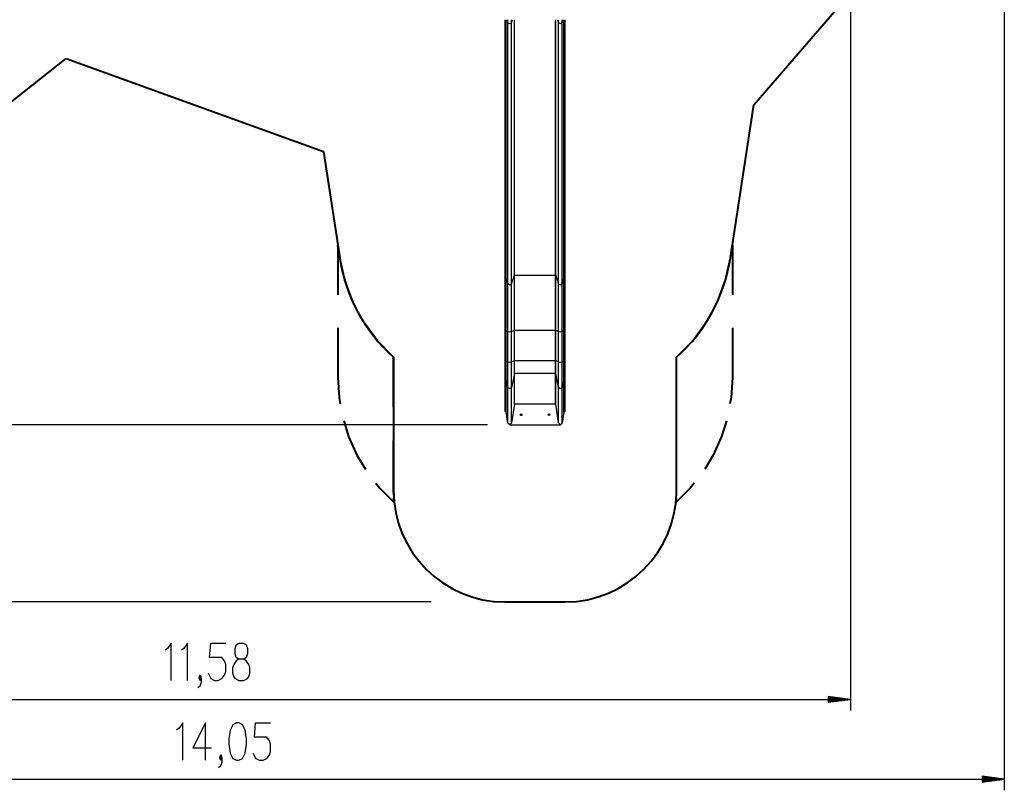
# Model space of a CAD drawing. Units: inches. Extents: x -38 to 137, y -59 to 159.
# Drawn here: x 37 to 125, y -59 to 10 of the extents above; entities that cross this region are included whole.
import ezdxf

# ---------------------------------------------------------------- set-up
doc = ezdxf.new("R2010")
doc.units = ezdxf.units.IN
doc.header["$MEASUREMENT"] = 0
doc.layers.add('Ebene 1', color=7, linetype='Continuous')

# ---------------------------------------------------------------- blocks, each defined once
blk = doc.blocks.new('block 2')
at = {"layer": 'Ebene 1', "color": 179, "lineweight": 25, "true_color": 0x1a171b}
for points in [[(125.399, 35.326), (125.399, -59.418)], [(111.594, 32.976), (111.594, -52.25)], [(80.599, 9.776), (80.599, -13.451)], [(80.627, -13.466), (80.627, 9.776)], [(80.657, -13.466), (80.657, 9.776)], [(80.706, -13.489), (80.706, 9.776)], [(80.767, 9.776), (80.857, 9.497)], [(80.857, 9.497), (80.857, 9.635), (80.857, 9.776)], [(81.192, 9.497), (81.192, 9.635), (81.192, 9.776)], [(81.192, 9.497), (81.282, 9.776)], [(81.447, -13.169), (81.447, 9.776)], [(81.466, -13.16), (81.466, 9.776)], [(85.132, -13.16), (85.132, 9.776)], [(85.152, -13.169), (85.152, 9.776)], [(85.316, 9.776), (85.407, 9.497)], [(85.407, 9.497), (85.407, 9.635), (85.407, 9.776)], [(85.742, 9.497), (85.742, 9.635), (85.742, 9.776)], [(85.742, 9.497), (85.832, 9.776)], [(85.892, -13.489), (85.892, 9.776)], [(85.942, -13.466), (85.942, 9.776)], [(85.972, -13.466), (85.972, 9.776)], [(85.999, -13.451), (85.999, 9.776)], [(80.857, 9.497), (81.025, 9.421), (81.192, 9.497)], [(80.857, -13.955), (80.857, 9.497)], [(81.192, -13.955), (81.192, 9.497)], [(85.407, 9.497), (85.574, 9.421), (85.742, 9.497)], [(85.407, -13.955), (85.407, 9.497)], [(85.742, -13.955), (85.742, 9.497)], [(81.192, -13.955), (81.447, -13.169)], [(81.447, -13.169), (81.453, -13.163), (81.466, -13.16)], [(81.447, -18.11), (81.447, -16.377), (81.447, -14.716), (81.447, -13.169)], [(81.466, -18.108), (81.466, -16.374), (81.466, -14.709), (81.466, -13.16)], [(81.466, -13.16), (85.132, -13.16)], [(85.132, -18.108), (85.132, -16.374), (85.132, -14.709), (85.132, -13.16)], [(85.132, -13.16), (85.145, -13.163), (85.152, -13.169)], [(85.152, -18.11), (85.152, -16.377), (85.152, -14.716), (85.152, -13.169)], [(85.152, -13.169), (85.407, -13.955)], [(80.599, -13.451), (80.599, -13.599), (80.599, -13.748), (80.599, -14.035), (80.599, -14.328), (80.599, -14.625), (80.599, -14.928), (80.599, -15.234), (80.599, -15.545), (80.599, -15.858), (80.599, -16.176), (80.599, -16.497), (80.599, -16.82), (80.599, -17.145), (80.599, -17.473), (80.599, -17.813), (80.599, -18.155)], [(80.599, -13.451), (80.608, -13.462), (80.627, -13.466)], [(80.627, -18.157), (80.627, -16.512), (80.627, -14.935), (80.627, -13.466)], [(80.627, -13.466), (80.657, -13.466)], [(80.657, -18.157), (80.657, -16.512), (80.657, -14.935), (80.657, -13.466)], [(80.657, -13.466), (80.689, -13.473), (80.706, -13.489)], [(80.706, -18.161), (80.706, -16.523), (80.706, -14.951), (80.706, -13.489)], [(80.706, -13.489), (80.857, -13.955)], [(80.857, -18.236), (80.857, -16.735), (80.857, -15.295), (80.857, -13.955)], [(80.857, -13.955), (81.025, -14.032), (81.192, -13.955)], [(81.192, -18.236), (81.192, -16.735), (81.192, -15.295), (81.192, -13.955)], [(85.407, -18.236), (85.407, -16.735), (85.407, -15.295), (85.407, -13.955)], [(85.407, -13.955), (85.574, -14.032), (85.742, -13.955)], [(85.742, -13.955), (85.892, -13.489)], [(85.742, -18.236), (85.742, -16.735), (85.742, -15.295), (85.742, -13.955)], [(85.892, -13.489), (85.909, -13.473), (85.942, -13.466)], [(85.892, -18.161), (85.892, -16.523), (85.892, -14.951), (85.892, -13.489)], [(85.942, -18.157), (85.942, -16.512), (85.942, -14.935), (85.942, -13.466)], [(85.942, -13.466), (85.972, -13.466)], [(85.972, -13.466), (85.991, -13.462), (85.999, -13.451)], [(85.972, -18.157), (85.972, -16.512), (85.972, -14.935), (85.972, -13.466)], [(85.999, -18.155), (85.999, -17.981), (85.999, -17.808), (85.999, -17.478), (85.999, -17.151), (85.999, -16.826), (85.999, -16.502), (85.999, -16.182), (85.999, -15.864), (85.999, -15.55), (85.999, -15.239), (85.999, -14.933), (85.999, -14.631), (85.999, -14.333), (85.999, -14.04), (85.999, -13.743), (85.999, -13.451)], [(80.599, -18.155), (80.608, -18.157), (80.627, -18.157)], [(80.599, -18.155), (80.599, -20.873)], [(80.627, -20.876), (80.627, -18.157)], [(80.627, -18.157), (80.657, -18.157)], [(80.657, -18.157), (80.689, -18.159), (80.706, -18.161)], [(80.657, -20.876), (80.657, -18.157)], [(80.706, -20.879), (80.706, -18.161)], [(80.706, -18.161), (80.857, -18.236)], [(80.857, -18.236), (81.025, -18.248), (81.192, -18.236)], [(80.857, -20.954), (80.857, -18.236)], [(81.192, -18.236), (81.447, -18.11)], [(81.192, -20.954), (81.192, -18.236)], [(81.447, -18.11), (81.453, -18.109), (81.466, -18.108)], [(81.447, -20.828), (81.447, -18.11)], [(81.466, -20.827), (81.466, -18.108)], [(81.466, -18.108), (85.132, -18.108)], [(85.132, -18.108), (85.145, -18.109), (85.152, -18.11)], [(85.132, -20.827), (85.132, -18.108)], [(85.152, -20.828), (85.152, -18.11)], [(85.152, -18.11), (85.407, -18.236)], [(85.407, -18.236), (85.574, -18.248), (85.742, -18.236)], [(85.407, -20.954), (85.407, -18.236)], [(85.742, -18.236), (85.892, -18.161)], [(85.742, -20.954), (85.742, -18.236)], [(85.892, -18.161), (85.909, -18.159), (85.942, -18.157)], [(85.892, -20.879), (85.892, -18.161)], [(85.942, -20.876), (85.942, -18.157)], [(85.942, -18.157), (85.972, -18.157)], [(85.972, -18.157), (85.991, -18.157), (85.999, -18.155)], [(85.972, -20.876), (85.972, -18.157)], [(85.999, -20.873), (85.999, -18.155)], [(80.599, -20.873), (80.599, -21.502), (80.599, -22.049), (80.599, -22.458)], [(80.599, -20.873), (80.608, -20.875), (80.627, -20.876)], [(80.627, -22.482), (80.627, -22.067), (80.627, -21.513), (80.627, -20.876)], [(80.627, -20.876), (80.657, -20.876)], [(80.657, -22.482), (80.657, -22.067), (80.657, -21.513), (80.657, -20.876)], [(80.657, -20.876), (80.689, -20.876), (80.706, -20.879)], [(80.706, -22.517), (80.706, -22.094), (80.706, -21.529), (80.706, -20.879)], [(80.706, -20.879), (80.857, -20.954)], [(80.857, -23.259), (80.857, -22.663), (80.857, -21.868), (80.857, -20.954)], [(80.857, -20.954), (81.025, -20.966), (81.192, -20.954)], [(81.192, -20.954), (81.447, -20.828)], [(81.192, -23.259), (81.192, -22.663), (81.192, -21.868), (81.192, -20.954)], [(81.447, -20.828), (81.453, -20.827), (81.466, -20.827)], [(81.447, -22.009), (81.447, -21.511), (81.447, -20.828)], [(81.466, -21.995), (81.466, -21.502), (81.466, -20.827)], [(81.466, -20.827), (85.132, -20.827)], [(85.132, -21.995), (85.132, -21.502), (85.132, -20.827)], [(85.132, -20.827), (85.145, -20.827), (85.152, -20.828)], [(85.152, -22.009), (85.152, -21.511), (85.152, -20.828)], [(85.152, -20.828), (85.407, -20.954)], [(85.407, -23.259), (85.407, -22.663), (85.407, -21.868), (85.407, -20.954)], [(85.407, -20.954), (85.574, -20.966), (85.742, -20.954)], [(85.742, -20.954), (85.892, -20.879)], [(85.742, -23.259), (85.742, -22.663), (85.742, -21.868), (85.742, -20.954)], [(85.892, -20.879), (85.909, -20.876), (85.942, -20.876)], [(85.892, -22.517), (85.892, -22.094), (85.892, -21.529), (85.892, -20.879)], [(85.942, -22.482), (85.942, -22.067), (85.942, -21.513), (85.942, -20.876)], [(85.942, -20.876), (85.972, -20.876)], [(85.972, -20.876), (85.991, -20.875), (85.999, -20.873)], [(85.972, -22.482), (85.972, -22.067), (85.972, -21.513), (85.972, -20.876)], [(85.999, -22.458), (85.999, -22.049), (85.999, -21.502), (85.999, -20.873)], [(81.447, -22.009), (81.192, -23.259)], [(81.466, -21.995), (81.453, -21.999), (81.447, -22.009)], [(81.447, -24.76), (81.447, -22.009)], [(81.466, -24.741), (81.466, -21.995)], [(85.132, -21.995), (81.466, -21.995)], [(85.152, -22.009), (85.145, -21.999), (85.132, -21.995)], [(85.132, -24.741), (85.132, -21.995)], [(85.152, -24.76), (85.152, -22.009)], [(85.407, -23.259), (85.152, -22.009)], [(80.627, -22.482), (80.608, -22.475), (80.599, -22.458)], [(80.599, -22.458), (80.599, -25.384)], [(80.627, -25.416), (80.627, -22.482)], [(80.657, -22.482), (80.627, -22.482)], [(80.706, -22.517), (80.689, -22.492), (80.657, -22.482)], [(80.657, -25.416), (80.657, -22.482)], [(80.706, -25.463), (80.706, -22.517)], [(80.857, -23.259), (80.706, -22.517)], [(85.892, -22.517), (85.742, -23.259)], [(85.942, -22.482), (85.909, -22.492), (85.892, -22.517)], [(85.892, -25.463), (85.892, -22.517)], [(85.942, -25.416), (85.942, -22.482)], [(85.972, -22.482), (85.942, -22.482)], [(85.999, -22.458), (85.991, -22.475), (85.972, -22.482)], [(85.972, -25.416), (85.972, -22.482)], [(85.999, -25.384), (85.999, -22.458)], [(81.192, -23.259), (81.025, -23.38), (80.857, -23.259)], [(80.857, -26.451), (80.857, -23.259)], [(81.192, -26.426), (81.192, -23.259)], [(85.742, -23.259), (85.574, -23.38), (85.407, -23.259)], [(85.407, -26.426), (85.407, -23.259)], [(85.742, -26.451), (85.742, -23.259)], [(80.627, -25.416), (80.599, -25.384)], [(80.657, -25.416), (80.627, -25.416)], [(80.706, -25.463), (80.657, -25.416)], [(80.857, -26.451), (80.706, -25.463)], [(81.447, -24.76), (81.192, -26.426)], [(81.466, -24.741), (81.447, -24.76)], [(85.132, -24.741), (81.466, -24.741)], [(85.152, -24.76), (85.132, -24.741)], [(85.407, -26.426), (85.152, -24.76)], [(85.892, -25.463), (85.742, -26.451)], [(85.942, -25.416), (85.892, -25.463)], [(85.972, -25.416), (85.942, -25.416)], [(85.999, -25.384), (85.972, -25.416)], [(81.025, -26.614), (80.857, -26.451)], [(81.192, -26.426), (81.025, -26.589)], [(85.574, -26.589), (85.407, -26.426)], [(85.742, -26.451), (85.574, -26.614)], [(79.025, -26.614), (-22.684, -26.614)], [(81.025, -26.589), (81.025, -26.601), (81.025, -26.614)], [(81.025, -26.589), (85.574, -26.589)], [(81.025, -26.614), (85.574, -26.614)], [(85.574, -26.589), (85.574, -26.601), (85.574, -26.614)], [(73.966, -42.508), (-30.53, -42.508)], [(50.66, -49.55), (50.66, -46.204), (50.325, -46.681), (50.102, -46.841)], [(52.127, -49.55), (52.127, -46.204), (51.793, -46.681), (51.569, -46.841)], [(53.983, -48.913), (54.207, -49.391), (54.541, -49.55), (54.876, -49.55), (55.211, -49.391), (55.434, -49.072), (55.545, -48.754), (55.545, -48.116), (55.434, -47.797), (55.211, -47.478), (54.095, -47.478), (54.207, -46.204), (55.545, -46.204)], [(56.715, -49.55), (57.161, -49.55), (57.496, -49.391), (57.608, -49.231), (57.719, -48.913), (57.719, -48.435), (57.608, -48.116), (57.385, -47.797), (57.161, -47.638), (56.715, -47.638), (56.492, -47.478), (56.38, -47.16), (56.38, -46.681), (56.492, -46.363), (56.715, -46.204), (57.161, -46.204), (57.385, -46.363), (57.496, -46.681), (57.496, -47.16), (57.385, -47.478), (57.161, -47.638)], [(56.715, -47.638), (56.492, -47.797), (56.269, -48.116), (56.157, -48.435), (56.157, -48.913), (56.269, -49.231), (56.38, -49.391), (56.715, -49.55)], [(53.037, -50.187), (53.26, -50.029), (53.371, -49.71), (53.371, -49.391), (53.26, -49.231), (53.148, -49.391), (53.26, -49.55), (53.371, -49.391)], [(53.26, -49.391), (53.371, -49.231), (53.26, -49.072), (53.148, -49.231), (53.26, -49.391), (53.26, -49.391)], [(109.593, -50.987), (109.593, -51.514)], [(111.594, -51.25), (109.593, -50.987)], [(109.593, -50.996), (109.664, -50.996)], [(109.593, -50.996), (109.664, -50.996)], [(109.593, -51.047), (110.05, -51.047)], [(109.593, -51.098), (110.436, -51.098)], [(109.593, -51.149), (110.822, -51.149)], [(109.593, -51.199), (111.207, -51.199)], [(-4.218, -51.25), (111.594, -51.25)], [(109.593, -51.25), (111.594, -51.25)], [(109.593, -51.25), (111.594, -51.25)], [(109.593, -51.514), (111.594, -51.25)], [(109.593, -51.301), (111.207, -51.301)], [(109.593, -51.352), (110.822, -51.352)], [(109.593, -51.403), (110.436, -51.403)], [(109.593, -51.454), (110.05, -51.454)], [(109.593, -51.504), (109.664, -51.504)], [(109.593, -51.504), (109.664, -51.504)], [(51.693, -56.718), (51.693, -53.371), (51.358, -53.85), (51.136, -54.009)], [(53.718, -56.718), (53.718, -53.371), (52.602, -55.602), (54.276, -55.602)], [(56.504, -56.718), (56.727, -56.718), (57.062, -56.559), (57.285, -56.08), (57.396, -55.284), (57.396, -54.806), (57.285, -54.009), (57.062, -53.531), (56.727, -53.371), (56.504, -53.371), (56.17, -53.531), (55.946, -54.009), (55.835, -54.806), (55.835, -55.284), (55.946, -56.08), (56.17, -56.559), (56.504, -56.718), (56.504, -56.718)], [(58.009, -56.08), (58.232, -56.559), (58.566, -56.718), (58.901, -56.718), (59.236, -56.559), (59.459, -56.24), (59.57, -55.921), (59.57, -55.284), (59.459, -54.965), (59.236, -54.646), (58.12, -54.646), (58.232, -53.371), (59.57, -53.371)], [(54.888, -57.356), (55.111, -57.196), (55.223, -56.877), (55.223, -56.559), (55.111, -56.399), (55, -56.559), (55.111, -56.718), (55.223, -56.559)], [(55.111, -56.559), (55.223, -56.399), (55.111, -56.24), (55, -56.399), (55.111, -56.559), (55.111, -56.559)], [(123.4, -58.155), (123.4, -58.681)], [(125.399, -58.418), (123.4, -58.155)], [(123.4, -58.164), (123.47, -58.164)], [(123.4, -58.164), (123.47, -58.164)], [(123.4, -58.215), (123.856, -58.215)], [(123.4, -58.266), (124.242, -58.266)], [(-15.107, -58.418), (125.399, -58.418)], [(123.4, -58.316), (124.627, -58.316)], [(123.4, -58.367), (125.014, -58.367)], [(123.4, -58.418), (125.399, -58.418)], [(123.4, -58.418), (125.399, -58.418)], [(123.4, -58.681), (125.399, -58.418)], [(123.4, -58.469), (125.014, -58.469)], [(123.4, -58.519), (124.627, -58.519)], [(123.4, -58.57), (124.242, -58.57)], [(123.4, -58.621), (123.856, -58.621)], [(123.4, -58.672), (123.47, -58.672)], [(123.4, -58.672), (123.47, -58.672)]]:
    blk.add_lwpolyline(points, dxfattribs=at)
at = {"layer": 'Ebene 1', "color": 179, "lineweight": 40, "true_color": 0x1a171b}
for points in [[(102.92, 2.142), (120.804, 22.856)], [(25.223, -6.355), (41.243, 6.299)], [(41.243, 6.299), (64.317, -2.053)], [(100.829, -11.605), (102.92, 2.142)], [(64.317, -2.053), (65.77, -11.605)], [(65.599, -10.483), (65.599, -14.93)], [(65.664, -10.904), (65.599, -10.483)], [(100.935, -10.904), (101, -10.483)], [(101, -10.483), (101, -14.93)], [(65.77, -11.605), (65.706, -11.184)], [(100.829, -11.605), (100.893, -11.184)], [(66.856, -15.319), (66.222, -13.623), (65.77, -11.605)], [(99.743, -15.319), (100.377, -13.623), (100.829, -11.605)], [(70.599, -20.529), (69.156, -19.047), (68.084, -17.589)], [(95.999, -20.529), (97.442, -19.047), (98.515, -17.589)], [(65.599, -17.895), (65.599, -22.341)], [(101, -17.895), (101, -22.341)], [(70.599, -25.021), (70.599, -20.529)], [(70.599, -20.529), (70.599, -32.508)], [(95.999, -25.021), (95.999, -20.529)], [(95.999, -32.508), (95.999, -20.529)], [(65.599, -22.341), (65.709, -24.15), (65.811, -24.707)], [(101, -22.341), (100.89, -24.15), (100.788, -24.707)], [(66.137, -26.256), (66.575, -27.662), (67.319, -29.315), (68.081, -30.574)], [(100.462, -26.256), (100.024, -27.662), (99.28, -29.315), (98.518, -30.574)], [(70.599, -32.508), (70.599, -28.016)], [(95.999, -32.508), (95.999, -28.016)], [(69.025, -31.845), (69.374, -32.291), (70.656, -33.572)], [(70.621, -32.907), (70.599, -32.508)], [(97.574, -31.845), (97.224, -32.291), (95.943, -33.572)], [(95.989, -32.908), (95.999, -32.508)], [(70.656, -33.572), (70.635, -33.173)], [(95.943, -33.572), (95.975, -33.174)], [(80.599, -42.508), (85.999, -42.508)]]:
    blk.add_lwpolyline(points, dxfattribs=at)
for points in [[(65.77, -11.605), (66.294, -15.049), (68.002, -18.206), (70.599, -20.529)], [(95.999, -20.529), (98.596, -18.206), (100.305, -15.049), (100.829, -11.605)], [(70.599, -32.508), (70.599, -37.994), (75.113, -42.508), (80.599, -42.508)], [(85.999, -42.508), (91.485, -42.508), (95.999, -37.994), (95.999, -32.508)]]:
    blk.add_open_spline(points, degree=3, dxfattribs=at)
at = {"layer": 'Ebene 1', "color": 179, "lineweight": 25, "true_color": 0x1a171b}
for points in [[(82.125, -25.703), (82.125, -25.661), (82.09, -25.628), (82.049, -25.628), (82.008, -25.628), (81.974, -25.661), (81.974, -25.703), (81.974, -25.744), (82.008, -25.778), (82.049, -25.778), (82.09, -25.778), (82.125, -25.744), (82.125, -25.703), (82.125, -25.703), (82.125, -25.703), (82.125, -25.703)], [(84.624, -25.703), (84.624, -25.661), (84.591, -25.628), (84.55, -25.628), (84.508, -25.628), (84.474, -25.661), (84.474, -25.703), (84.474, -25.744), (84.508, -25.778), (84.55, -25.778), (84.59, -25.778), (84.624, -25.744), (84.624, -25.703), (84.624, -25.703), (84.624, -25.703), (84.624, -25.703)]]:
    blk.add_open_spline(points, degree=3, knots=[0, 0, 0, 0, 1, 1, 1, 2, 2, 2, 3, 3, 3, 4, 4, 4, 5, 5, 5, 5], dxfattribs=at)

msp = doc.modelspace()

# ---------------------------------------------------------------- block references
at = {"layer": 'Ebene 1'}
msp.add_blockref('block 2', (0, 0), dxfattribs=at)

doc.saveas('drawing.dxf')
